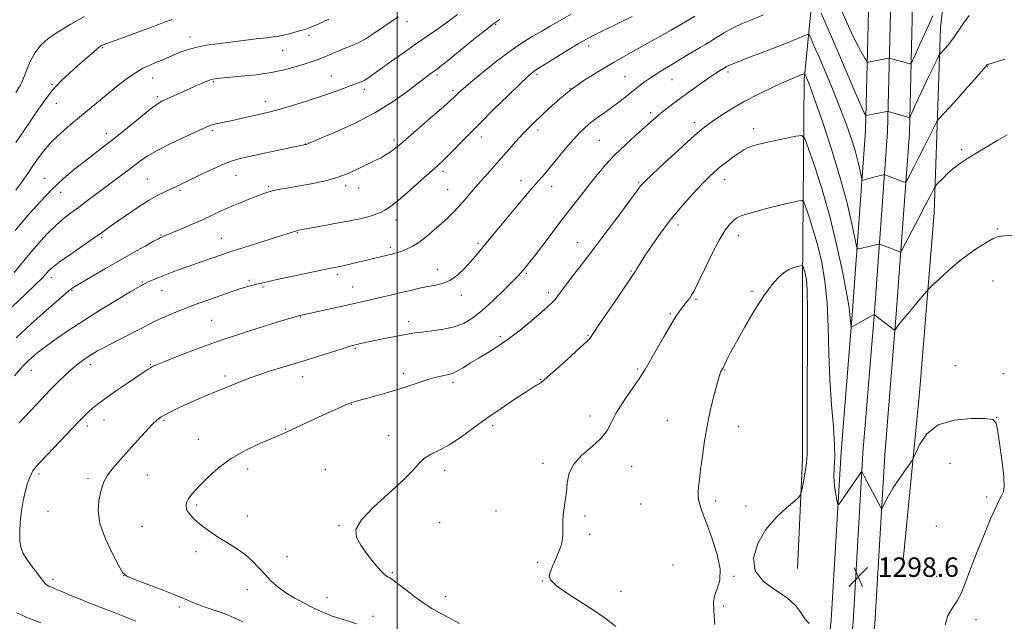
# Model space of a CAD drawing. Extents: x 2167300 to 2170200, y 317300 to 320200.
# Drawn here: x 2168845 to 2169249, y 319082 to 319329 of the extents above; entities that cross this region are included whole.
import ezdxf

# ---------------------------------------------------------------- set-up
doc = ezdxf.new("R2010")
doc.units = 0
doc.header["$MEASUREMENT"] = 0
for name, color, linetype, lineweight in [('32000', 7, 'Continuous', 0), ('DTM HARD BREAKLINE', 7, 'Continuous', 0), ('DTM SPOT ELEVATION', 2, 'Continuous', 13), ('INDEX CONTOUR', 41, 'Continuous', 13), ('INTERMEDIATE CONTOUR', 44, 'Continuous', 0), ('SPOT ELEVATION', 7, 'Continuous', 0)]:
    doc.layers.add(name, color=color, linetype=linetype, lineweight=lineweight)
doc.styles.add('Style-ITALICS', font='ITALICS.shx')

# ---------------------------------------------------------------- blocks, each defined once
blk = doc.blocks.new('SPOT')
at = {"layer": 'SPOT ELEVATION'}
for p, q in [((-3.91, -3.91), (3.82, 3.81)), ((-1.65, 3.77), (1.72, -3.93))]:
    blk.add_line(p, q, dxfattribs=at)

msp = doc.modelspace()

# ---------------------------------------------------------------- linework, layer by layer
at = {"layer": '32000', "flags": 128}
msp.add_lwpolyline([(2169000, 317500), (2169000, 320000)], dxfattribs=at)
at = {"layer": 'DTM HARD BREAKLINE'}
for points in [[(2169117.9, 318367.34, 1262.78), (2169128.64, 318438.88, 1269.17), (2169138.01, 318493.55, 1274.37), (2169146.66, 318549.31, 1279.31), (2169151.31, 318587.62, 1283.17), (2169154.63, 318630.56, 1286.77), (2169155.98, 318668.94, 1288.3), (2169156.66, 318706.92, 1289.17), (2169158.7, 318767.58, 1289.7), (2169160.08, 318837.13, 1290.9), (2169165.45, 318899.87, 1291.84), (2169168.14, 318963.77, 1294.83), (2169172.86, 319033.4, 1297.43), (2169178.22, 319082.01, 1298.63), (2169182.25, 319151.18, 1297.7), (2169186.95, 319209.23, 1295.77), (2169192.31, 319282.96, 1290.57), (2169194.35, 319364.83, 1283.1), (2169197.72, 319431.66, 1275.91), (2169202.42, 319504.95, 1267.58), (2169205.79, 319577.48, 1260.11), (2169208.49, 319645.46, 1254.98)], [(2169126.82, 318366.14, 1262.98), (2169137.53, 318437.45, 1269.37), (2169146.89, 318492.1, 1274.57), (2169155.58, 318548.08, 1279.51), (2169160.27, 318586.73, 1283.37), (2169163.62, 318630.05, 1286.97), (2169164.98, 318668.7, 1288.5), (2169165.66, 318706.69, 1289.37), (2169167.7, 318767.34, 1289.9), (2169169.07, 318836.66, 1291.1), (2169174.43, 318899.3, 1292.04), (2169177.13, 318963.28, 1295.03), (2169181.83, 319032.6, 1297.63), (2169187.19, 319081.25, 1298.83), (2169191.23, 319150.56, 1297.9), (2169195.92, 319208.54, 1295.97), (2169201.3, 319282.52, 1290.77), (2169203.34, 319364.49, 1283.3), (2169206.71, 319431.14, 1276.11), (2169211.41, 319504.45, 1267.78), (2169214.78, 319577.09, 1260.31), (2169217.48, 319645.07, 1255.18)], [(2169135.74, 318364.94, 1262.78), (2169146.42, 318436.02, 1269.17), (2169155.77, 318490.65, 1274.37), (2169164.5, 318546.85, 1279.31), (2169169.23, 318585.84, 1283.17), (2169172.61, 318629.54, 1286.77), (2169173.98, 318668.46, 1288.3), (2169174.66, 318706.46, 1289.17), (2169176.7, 318767.1, 1289.7), (2169178.06, 318836.19, 1290.9), (2169183.41, 318898.73, 1291.84), (2169186.12, 318962.79, 1294.83), (2169190.8, 319031.8, 1297.43), (2169196.16, 319080.49, 1298.63), (2169200.21, 319149.94, 1297.7), (2169204.89, 319207.85, 1295.77), (2169210.29, 319282.08, 1290.57), (2169212.33, 319364.15, 1283.1), (2169215.7, 319430.62, 1275.91), (2169220.4, 319503.95, 1267.58), (2169223.77, 319576.7, 1260.11), (2169226.47, 319644.68, 1254.98)], [(2169207.69, 319106.73, 1298.6), (2169214.39, 319175.38, 1297.6), (2169220.43, 319249.35, 1294.8), (2169223.13, 319325.33, 1289.2), (2169231.17, 319397.97, 1282.94), (2169235.2, 319455.29, 1275.61), (2169240.56, 319508.6, 1269.21), (2169242.58, 319555.92, 1262.94)], [(2169181.85, 319400.53, 1281.74), (2169172.5, 319358.55, 1287.6), (2169167.14, 319303.9, 1294.33), (2169166.42, 319220.59, 1300.53), (2169166.39, 319147.94, 1300.4), (2169164.36, 319103.29, 1299.2)]]:
    msp.add_polyline3d(points, dxfattribs=at)
at = {"layer": 'DTM SPOT ELEVATION'}
for p in [(2169004.13, 319327.79, 1278.6), (2169040.46, 319326.74, 1282.16), (2169112.86, 319324.64, 1287.98), (2168914.97, 319321.52, 1275.43), (2168963.91, 319322.1, 1276.41), (2168879.22, 319317.2, 1274.14), (2168953.06, 319316.12, 1276.81), (2169078.68, 319317.88, 1286.5), (2169242.34, 319309.5, 1292.05), (2168899.72, 319304.69, 1276.75), (2168924.61, 319303.15, 1278.16), (2168973.09, 319305.54, 1279.19), (2169016.37, 319305.96, 1282.28), (2169057.48, 319306.13, 1286.29), (2169093.59, 319305.29, 1289.06), (2169112.81, 319303.94, 1290.9), (2169135.83, 319307.09, 1292.37), (2168858.33, 319302.04, 1273.85), (2168986.64, 319300.09, 1280.42), (2169022.98, 319299.67, 1283.68), (2169070.99, 319300.3, 1288), (2168901.58, 319296.99, 1277.72), (2168860.21, 319294.35, 1274.76), (2168945.99, 319294.94, 1279.44), (2169104.14, 319290.47, 1291.65), (2168924.36, 319283.03, 1280.28), (2169057.91, 319283.34, 1288.43), (2169122.03, 319286.32, 1293.54), (2169146.42, 319283.85, 1295.5), (2168880.69, 319281.95, 1277.44), (2168998.76, 319279.18, 1283.65), (2169034.59, 319280.51, 1286.6), (2169083.03, 319279.07, 1291.01), (2168962.43, 319277.62, 1281.96), (2169231.74, 319275.32, 1293.71), (2168855.42, 319263.46, 1277.24), (2168897.52, 319263.2, 1281.09), (2168933.92, 319264.76, 1282.8), (2169018.94, 319266.4, 1286.39), (2169134.52, 319263.13, 1296.63), (2168947.35, 319260.02, 1283.8), (2168978.89, 319260.52, 1284.37), (2168984.25, 319259.46, 1284.56), (2169020.79, 319258.77, 1287.1), (2169050.9, 319262.57, 1289.42), (2169063.52, 319260.23, 1290.61), (2169099.14, 319261.65, 1293.84), (2168861.95, 319257.72, 1278.66), (2168910.91, 319258.56, 1282.24), (2168999.63, 319246.4, 1286.61), (2169115.28, 319244.3, 1296.48), (2169246.42, 319242.7, 1295.87), (2168878.79, 319239.31, 1282.21), (2168903.1, 319240.21, 1283.88), (2168927.93, 319238.89, 1285.18), (2168959.08, 319241.23, 1286.09), (2169140.07, 319240.11, 1298.57), (2168997.3, 319235.19, 1287.65), (2169033.19, 319236.68, 1289.74), (2169074.13, 319237, 1293.28), (2168858.06, 319222.7, 1282.5), (2168975.49, 319224.02, 1288.34), (2169016.7, 319226.03, 1289.34), (2169053.12, 319224.46, 1292.2), (2169096.03, 319225.36, 1295.87), (2168895.51, 319220.89, 1285.87), (2168939.33, 319221.64, 1287.75), (2168945.04, 319218.9, 1288.19), (2168981.79, 319218.9, 1289.18), (2169244.59, 319221.34, 1296.84), (2168866.64, 319217.53, 1284.11), (2168903.6, 319217.33, 1286.77), (2169026.34, 319215.42, 1290.55), (2169062.06, 319216.58, 1293.6), (2169145.67, 319216.9, 1299.79), (2169122.71, 319213.61, 1298.19), (2168960.33, 319206.49, 1290.08), (2169112.14, 319207.89, 1297.83), (2168923.87, 319205.17, 1289.06), (2169004.73, 319204.63, 1291.49), (2169042.48, 319198.44, 1293.69), (2169078.4, 319198.86, 1295.9), (2168982.9, 319193.56, 1292.18), (2168874.07, 319187.08, 1288.47), (2168898.71, 319187.07, 1289.88), (2169229.15, 319186.52, 1297.73), (2168849.96, 319184.67, 1286.73), (2168929.4, 319182.37, 1291.64), (2168961.25, 319182.05, 1292.65), (2169002.7, 319183.21, 1293.58), (2169098.72, 319185.18, 1297.8), (2169134.52, 319184.73, 1300.08), (2169248.86, 319183.31, 1297.54), (2169022.95, 319179.69, 1294.37), (2169058.78, 319180.89, 1295.92), (2168981.29, 319170.63, 1294.06), (2169079.23, 319165.94, 1297.5), (2168872.88, 319161.71, 1290.44), (2168879.68, 319164.17, 1290.74), (2168904.32, 319164.11, 1292.2), (2169039.3, 319162.08, 1296.33), (2169110.91, 319163.94, 1299.28), (2169246.08, 319165.38, 1297.99), (2168954.26, 319160.51, 1293.91), (2168996.57, 319157.9, 1295.22), (2169140.08, 319161.64, 1300.58), (2168918.52, 319156.28, 1293.26), (2169059.98, 319146.44, 1297.75), (2169226.96, 319146.37, 1298.72), (2168853.01, 319142.09, 1290.34), (2168897.55, 319141.58, 1293), (2168938.7, 319144.11, 1294.51), (2168970.6, 319143.79, 1295.32), (2169019.62, 319143.49, 1296.53), (2169096.29, 319145.14, 1298.7), (2168873.15, 319140.33, 1291.63), (2169100.03, 319129.68, 1298.82), (2169130.79, 319130.91, 1300.35), (2169242.05, 319132.54, 1298.19), (2168856.77, 319126.67, 1290.96), (2168917.77, 319129.33, 1294.25), (2169040.7, 319126.82, 1297.49), (2169143.22, 319128.88, 1300.39), (2168938.53, 319124.78, 1294.62), (2169017.53, 319122.07, 1296.94), (2169077.18, 319124.85, 1298.18), (2168895.35, 319120.41, 1293.11), (2168976.23, 319120.78, 1295.89), (2169221.33, 319120.58, 1298.89), (2169079.03, 319117.21, 1298.3), (2168917.55, 319110.17, 1293.57), (2168954.84, 319108.13, 1294.75), (2169057.78, 319105.79, 1297.78), (2168998.06, 319101.62, 1296.2), (2169113.3, 319104.74, 1299.02), (2168858.75, 319098.61, 1290.39), (2168887.87, 319100.27, 1291.99), (2169059.63, 319098.14, 1297.95), (2169138.3, 319100, 1300.14), (2169221.49, 319099.97, 1298.48), (2168938.53, 319094.57, 1293.41), (2169091.9, 319093.8, 1298.72), (2168971.23, 319091.23, 1294.69), (2169020.04, 319091.77, 1296.74), (2168910.86, 319087.39, 1291.66), (2169134.09, 319087.8, 1300.31), (2168990.21, 319083.6, 1294.49), (2169237.62, 319082.4, 1297.65)]:
    msp.add_point(p, dxfattribs=at)
at = {"layer": 'INDEX CONTOUR', "flags": 128}
for points, elevation in [([(2169024.834, 319330.77), (2169021.485, 319328.265), (2169017.571, 319325.476), (2169008.041, 319318.854), (2169002.615, 319315.025), (2168997.375, 319311.286), (2168989.985, 319305.977), (2168987.986, 319304.604), (2168986.475, 319303.712), (2168984.966, 319303.013), (2168983.149, 319302.312), (2168980.761, 319301.44), (2168977.578, 319300.264), (2168973.5311, 319298.797), (2168968.591, 319297.091), (2168962.878, 319295.228), (2168957.093, 319293.427), (2168952.087, 319291.942), (2168948.438, 319290.939), (2168945.624, 319290.25), (2168935.923, 319288.038), (2168932.442, 319287.2659), (2168927.047, 319286.144), (2168925.168, 319285.718), (2168923.655, 319285.262), (2168921.726, 319284.476), (2168918.45, 319283.007), (2168913.28, 319280.653), (2168907.209, 319277.799), (2168901.616, 319274.979), (2168897.516, 319272.587), (2168894.483, 319270.4729), (2168891.729, 319268.345), (2168888.61, 319265.967), (2168872.985, 319254.315), (2168869.231, 319251.554), (2168865.984, 319249.196), (2168862.996, 319246.891), (2168859.9101, 319244.167), (2168856.473, 319240.696), (2168852.844, 319236.709), (2168849.284, 319232.578), (2168842.855, 319224.862)], 1280), ([(2169150.49, 319330.638), (2169145.504, 319328.633), (2169141.349, 319326.91), (2169137.675, 319325.184), (2169134.22, 319323.26), (2169131.078, 319321.311), (2169128.428, 319319.597), (2169126.346, 319318.285), (2169124.469, 319317.159), (2169119.575, 319314.291), (2169116.378, 319312.403), (2169113.023, 319310.408), (2169109.766, 319308.446), (2169106.724, 319306.561), (2169103.9801, 319304.772), (2169101.563, 319303.072), (2169099.292, 319301.354), (2169096.931, 319299.483), (2169094.298, 319297.369), (2169091.425, 319295.095), (2169088.401, 319292.785), (2169085.323, 319290.544), (2169082.34, 319288.401), (2169079.609, 319286.361), (2169077.209, 319284.373), (2169074.881, 319282.141), (2169072.288, 319279.309), (2169069.217, 319275.69), (2169063.008, 319268.16), (2169060.626, 319265.365), (2169056.92, 319261.172), (2169055.052, 319259.006), (2169052.742, 319256.2659), (2169041.1689, 319242.398), (2169037.257, 319237.671), (2169032.2651, 319231.583), (2169030.203, 319229.176), (2169027.747, 319226.504), (2169024.945, 319223.8579), (2169021.975, 319221.715), (2169018.972, 319220.405), (2169015.893, 319219.668), (2169012.651, 319219.096), (2169009.184, 319218.364), (2169005.523, 319217.481), (2169001.724, 319216.541), (2168997.865, 319215.624), (2168980.091, 319211.554), (2168960.0871, 319207.092), (2168959.538, 319206.957), (2168958.721, 319206.734), (2168956.752, 319206.155), (2168952.575, 319204.904), (2168945.531, 319202.769), (2168936.553, 319199.953), (2168926.969, 319196.765), (2168917.989, 319193.52), (2168910.353, 319190.574), (2168904.682, 319188.291), (2168901.344, 319186.91), (2168899.688, 319186.172), (2168898.81, 319185.692), (2168897.868, 319185.094), (2168896.276, 319184.032), (2168889.3171, 319179.34), (2168884.491, 319176.048), (2168880.101, 319172.967), (2168876.96, 319170.62), (2168874.883, 319168.911), (2168873.433, 319167.596), (2168872.242, 319166.4651), (2168871.214, 319165.461), (2168870.322, 319164.565), (2168869.4429, 319163.658), (2168853.998, 319147.39), (2168851.9539, 319145.191), (2168851.054, 319144.1039), (2168850.581, 319143.308), (2168849.955, 319142.108), (2168849.139, 319140.316), (2168848.232, 319137.872), (2168847.329, 319134.747), (2168846.504, 319131.0399), (2168845.829, 319126.882), (2168845.366, 319122.461), (2168845.152, 319118.2), (2168845.214, 319114.58), (2168845.603, 319111.892), (2168846.454, 319109.676), (2168847.921, 319107.281), (2168850.044, 319104.282), (2168852.381, 319101.153), (2168854.376, 319098.593), (2168855.636, 319097.105), (2168856.422, 319096.409), (2168857.163, 319096.026), (2168858.262, 319095.542), (2168860.019, 319094.786), (2168862.709, 319093.651), (2168866.478, 319092.083), (2168870.942, 319090.25), (2168875.589, 319088.375), (2168879.972, 319086.647), (2168883.913, 319085.11), (2168887.301, 319083.775), (2168892.765, 319081.547)], 1290), ([(2169234.8119, 319330.33), (2169232.533, 319327.1831), (2169228.839, 319321.709), (2169227.34, 319319.67), (2169226.054, 319318.086), (2169224.983, 319316.866), (2169223.063, 319314.806), (2169222.795, 319314.485), (2169222.405, 319313.777), (2169221.559, 319312.076), (2169220.034, 319308.981), (2169218.054, 319304.918), (2169215.953, 319300.519), (2169214.03, 319296.3679), (2169212.443, 319292.849), (2169211.31, 319290.298), (2169210.652, 319288.936), (2169210.081, 319288.532), (2169209.106, 319288.738), (2169201.66, 319290.927), (2169201.503, 319290.9469), (2169201.104, 319290.888), (2169192.584, 319289.231), (2169192.494, 319289.226), (2169192.414, 319289.3), (2169192.277, 319289.517), (2169191.938, 319290.145), (2169190.95, 319292.2721), (2169188.789, 319297.19), (2169185.188, 319305.569), (2169180.902, 319315.588), (2169176.943, 319324.803), (2169174.108, 319331.302)], 1290), ([(2169169.156, 319080.643), (2169167.435, 319082.604), (2169165.702, 319085.105), (2169163.502, 319088.063), (2169160.15, 319091.214), (2169155.357, 319094.411), (2169150.403, 319097.963), (2169146.962, 319102.295), (2169146.3, 319107.647), (2169148.045, 319113.525), (2169151.415, 319119.2529), (2169155.616, 319124.236), (2169159.803, 319128.203), (2169163.119, 319130.963), (2169164.963, 319132.5311), (2169165.767, 319133.738), (2169166.218, 319135.617), (2169166.849, 319138.871), (2169167.572, 319142.873), (2169168.14, 319146.662), (2169168.378, 319149.882), (2169168.39, 319154.591), (2169168.3519, 319163.4481), (2169168.392, 319177.911), (2169168.461, 319194.636), (2169168.465, 319209.074), (2169168.329, 319217.811), (2169168.071, 319221.963), (2169167.73, 319223.779), (2169167.347, 319225.114), (2169166.983, 319226.251), (2169166.701, 319227.078), (2169166.533, 319227.521), (2169166.383, 319227.666), (2169166.12, 319227.636), (2169164.882, 319227.359), (2169163.838, 319227.1), (2169162.483, 319226.707), (2169160.816, 319226.002), (2169158.842, 319224.779), (2169156.543, 319222.804), (2169153.8129, 319219.736), (2169150.521, 319215.21), (2169146.661, 319209.125), (2169142.725, 319202.442), (2169139.327, 319196.386), (2169136.9369, 319191.923), (2169135.438, 319188.964), (2169134.567, 319187.161)], 1300), ([(2169134.567, 319187.161), (2169134.082, 319186.175), (2169133.835, 319185.711), (2169133.384, 319184.949), (2169133.156, 319184.531), (2169132.839, 319183.874), (2169132.326, 319182.458), (2169131.494, 319179.669), (2169130.279, 319175.1), (2169128.853, 319169.17), (2169127.451, 319162.505), (2169126.266, 319155.716), (2169125.325, 319149.342), (2169124.614, 319143.909), (2169124.119, 319139.797), (2169123.81, 319136.827), (2169123.655, 319134.676), (2169123.633, 319133.03), (2169123.773, 319131.593), (2169124.112, 319130.078), (2169124.711, 319128.16), (2169125.713, 319125.374), (2169127.28, 319121.219), (2169129.414, 319115.4731), (2169131.475, 319109.025), (2169132.664, 319103.044), (2169132.45, 319098.418), (2169131.4, 319094.919), (2169130.35, 319092.041), (2169129.94, 319089.331), (2169130.021, 319086.562), (2169130.244, 319083.559), (2169130.391, 319080.215)], 1300)]:
    msp.add_lwpolyline(points, dxfattribs=dict(at, elevation=elevation))
at = {"layer": 'INTERMEDIATE CONTOUR', "flags": 128}
for points, elevation in [([(2169219.947, 319330.24), (2169217.416, 319324.748), (2169214.7849, 319318.884), (2169212.661, 319314.091), (2169211.451, 319311.445), (2169210.7721, 319310.539), (2169210.04, 319310.596), (2169202.594, 319312.763), (2169202.18, 319312.864), (2169201.7879, 319312.854), (2169201.082, 319312.727), (2169193.545, 319311.2361), (2169193.138, 319311.211), (2169192.78, 319311.545), (2169192.162, 319312.523), (2169191.033, 319314.417), (2169189.368, 319317.44), (2169187.198, 319321.787), (2169184.593, 319327.487), (2169181.782, 319333.892)], 1288), ([(2169042.242, 319328.765), (2169039.772, 319327.121), (2169036.418, 319324.538), (2169031.334, 319320.435), (2169020.601, 319311.668), (2169017.577, 319309.23), (2169016.034, 319308.036), (2169014.068, 319306.625), (2169012.285, 319305.29), (2169004.612, 319299.398), (2168998.422, 319295.004), (2168990.91, 319290.363), (2168982.495, 319286.015), (2168974.405, 319282.331), (2168968.072, 319279.638), (2168962.701, 319277.373), (2168962.5, 319277.313), (2168945.6499, 319273.785), (2168939.855, 319272.558), (2168935.655, 319271.618), (2168932.355, 319270.668), (2168928.815, 319269.29), (2168924.248, 319267.226), (2168919.275, 319264.855), (2168914.871, 319262.719), (2168911.735, 319261.214), (2168909.468, 319260.159), (2168904.925, 319258.114), (2168901.83, 319256.567), (2168897.963, 319254.354), (2168893.3301, 319251.384), (2168888.549, 319248.131), (2168884.39, 319245.2099), (2168878.647, 319241.1), (2168875.341, 319238.774), (2168865.718, 319232.097), (2168861.377, 319229.008), (2168858.616, 319226.896), (2168857.1259, 319225.576), (2168856.305, 319224.676), (2168855.543, 319223.789), (2168854.206, 319222.3829), (2168851.65, 319219.894), (2168847.454, 319215.925), (2168842.084, 319210.747)], 1282), ([(2169096.5219, 319330.014), (2169084.746, 319324.219), (2169080.842, 319322.282), (2169077.796, 319320.6699), (2169074.399, 319318.696), (2169069.835, 319315.915), (2169056.834, 319307.8549), (2169056.094, 319307.354), (2169055.233, 319306.673), (2169053.59, 319305.197), (2169050.513, 319302.279), (2169045.625, 319297.5431), (2169039.668, 319291.7), (2169033.664, 319285.731), (2169028.466, 319280.471), (2169021.06, 319272.903), (2169018.745, 319270.632), (2169016.626, 319268.675), (2169009.954, 319262.676), (2169005.512, 319258.704), (2169001.487, 319255.188), (2168998.586, 319252.806), (2168996.579, 319251.354), (2168994.999, 319250.408), (2168993.434, 319249.61), (2168991.672, 319248.864), (2168989.549, 319248.141), (2168986.997, 319247.428), (2168984.32, 319246.776), (2168981.913, 319246.253), (2168979.983, 319245.8871), (2168975.168, 319245.056), (2168971.11, 319244.3131), (2168960.395, 319242.294), (2168959.1609, 319242.0429), (2168958.432, 319241.852), (2168955.788, 319240.99), (2168952.3639, 319239.891), (2168934.89, 319234.3839), (2168931.009, 319233.126), (2168928.338, 319232.224), (2168919.223, 319229.07), (2168915.345, 319227.712), (2168911.431, 319226.313), (2168907.69, 319224.936), (2168904.321, 319223.642), (2168901.493, 319222.488), (2168899.256, 319221.522), (2168897.632, 319220.787), (2168896.606, 319220.304), (2168895.595, 319219.792), (2168895.072, 319219.507), (2168893.674, 319218.693), (2168890.538, 319216.82), (2168885.148, 319213.565), (2168878.369, 319209.414), (2168871.415, 319205.058), (2168865.289, 319201.073), (2168860.167, 319197.586), (2168856.017, 319194.608), (2168852.783, 319192.132), (2168850.308, 319190.076), (2168848.412, 319188.336), (2168846.863, 319186.748), (2168845.214, 319184.903), (2168842.969, 319182.328)], 1286), ([(2169000.515, 319329.835), (2168997.877, 319328.039), (2168994.499, 319325.659), (2168990.693, 319323.038), (2168986.976, 319320.687), (2168983.736, 319318.983), (2168980.849, 319317.74), (2168978.064, 319316.633), (2168975.198, 319315.418), (2168972.345, 319314.1701), (2168969.667, 319313.0431), (2168967.238, 319312.137), (2168964.77, 319311.322), (2168961.887, 319310.414), (2168958.265, 319309.291), (2168953.794, 319308.073), (2168948.417, 319306.944), (2168942.251, 319306.049), (2168936.107, 319305.387), (2168927.566, 319304.6), (2168925.551, 319304.367), (2168924.325, 319304.153), (2168923.354, 319303.895), (2168922.387, 319303.548), (2168921.237, 319303.073), (2168919.732, 319302.426), (2168917.739, 319301.5559), (2168915.133, 319300.405), (2168905.627, 319296.158), (2168903.496, 319295.157), (2168901.496, 319293.952), (2168898.7189, 319291.878), (2168894.547, 319288.506), (2168889.504, 319284.363), (2168884.403, 319280.217), (2168879.867, 319276.65), (2168871.757, 319270.462), (2168867.583, 319267.1909), (2168863.166, 319263.465), (2168858.4831, 319259.072), (2168853.619, 319253.986), (2168849.078, 319248.909), (2168845.473, 319244.726), (2168843.236, 319242.087)], 1278), ([(2168971.972, 319328.812), (2168967.636, 319326.833), (2168964.654, 319325.559), (2168962.559, 319324.795), (2168960.549, 319324.192), (2168958.042, 319323.483), (2168955.327, 319322.746), (2168952.914, 319322.143), (2168951.083, 319321.778), (2168949.209, 319321.53), (2168946.441, 319321.219), (2168942.194, 319320.714), (2168926.39, 319318.777), (2168921.838, 319318.134), (2168917.836, 319317.38), (2168914.374, 319316.449), (2168911.314, 319315.378), (2168908.492, 319314.227), (2168903.151, 319311.92), (2168900.654, 319310.866), (2168898.251, 319309.8789), (2168895.682, 319308.662), (2168892.632, 319306.856), (2168888.902, 319304.224), (2168884.767, 319301.04), (2168880.618, 319297.704), (2168876.7539, 319294.53), (2168865.681, 319285.322), (2168861.974, 319282.085), (2168858.529, 319278.736), (2168855.51, 319275.294), (2168852.882, 319271.86), (2168850.5591, 319268.555), (2168848.419, 319265.424), (2168846.195, 319262.221), (2168843.5801, 319258.627)], 1276), ([(2168871.77, 319329.956), (2168866.098, 319326.825), (2168860.904, 319323.69), (2168856.854, 319320.86), (2168853.824, 319318.122), (2168851.495, 319315.13), (2168849.6, 319311.691), (2168848.086, 319308.218), (2168846.951, 319305.274), (2168846.114, 319303.182), (2168845.162, 319301.297), (2168843.598, 319298.734)], 1272), ([(2168907.539, 319328.758), (2168904.094, 319327.469), (2168900.011, 319325.877), (2168894.748, 319323.902), (2168889.183, 319321.867), (2168879.363, 319318.338), (2168879.079, 319318.21), (2168878.682, 319317.99), (2168877.955, 319317.472), (2168876.649, 319316.418), (2168874.593, 319314.661), (2168868.845, 319309.647), (2168865.552, 319306.734), (2168862.135, 319303.466), (2168858.664, 319299.645), (2168855.222, 319295.188), (2168851.9351, 319290.4811), (2168848.944, 319286.026), (2168846.289, 319282.117), (2168843.619, 319278.227)], 1274), ([(2169071.553, 319330.889), (2169066.686, 319328.217), (2169062.856, 319325.993), (2169059.398, 319323.949), (2169055.719, 319321.802), (2169051.511, 319319.205), (2169046.536, 319315.796), (2169040.762, 319311.425), (2169034.981, 319306.797), (2169030.189, 319302.829), (2169027.114, 319300.206), (2169025.408, 319298.674), (2169023.609, 319296.912), (2169022.135, 319295.549), (2169019.267, 319293.014), (2169014.604, 319288.967), (2169001.416, 319277.578), (2168999.645, 319276.078), (2168998.328, 319275.06), (2168996.82, 319274.009), (2168995.133, 319272.932), (2168993.447, 319271.966), (2168991.846, 319271.176), (2168990.0431, 319270.348), (2168987.6579, 319269.1961), (2168984.395, 319267.542), (2168980.298, 319265.631), (2168975.495, 319263.814), (2168970.172, 319262.3669), (2168964.757, 319261.259), (2168955.498, 319259.648), (2168952.077, 319259.011), (2168949.408, 319258.445), (2168947.341, 319257.901), (2168945.37, 319257.245), (2168942.903, 319256.321), (2168939.53, 319255.0239), (2168935.574, 319253.455), (2168931.539, 319251.768), (2168927.786, 319250.077), (2168924.098, 319248.343), (2168920.115, 319246.491), (2168915.655, 319244.502), (2168911.255, 319242.599), (2168907.631, 319241.066), (2168905.309, 319240.106), (2168903.42, 319239.362), (2168902.956, 319239.166), (2168902.062, 319238.699), (2168900.11, 319237.624), (2168896.642, 319235.692), (2168891.9031, 319233.027), (2168886.309, 319229.84), (2168880.344, 319226.3931), (2168874.766, 319223.134), (2168870.399, 319220.558), (2168867.817, 319219.008), (2168866.578, 319218.222), (2168865.991, 319217.785), (2168865.351, 319217.245), (2168855.941, 319209.135), (2168849.807, 319203.701), (2168843.679, 319197.957)], 1284), ([(2169122.182, 319330.1519), (2169118.463, 319327.804), (2169115.841, 319326.221), (2169112.576, 319324.335), (2169102.973, 319319.041), (2169096.054, 319315.189), (2169088.86, 319311.099), (2169082.389, 319307.265), (2169076.68, 319303.616), (2169071.533, 319299.937), (2169066.81, 319296.11), (2169062.616, 319292.385), (2169059.119, 319289.109), (2169056.383, 319286.488), (2169054.061, 319284.179), (2169051.705, 319281.704), (2169048.965, 319278.695), (2169036.01, 319264.145), (2169032.931, 319260.637), (2169027.597, 319254.422), (2169025.281, 319251.803), (2169023.108, 319249.507), (2169020.869, 319247.315), (2169018.321, 319244.955), (2169015.317, 319242.266), (2169012.088, 319239.538), (2169008.958, 319237.17), (2169006.198, 319235.466), (2169003.857, 319234.338), (2169001.928, 319233.601), (2169000.38, 319233.088), (2168999.07, 319232.71), (2168997.83, 319232.396), (2168993.204, 319231.297), (2168985.83, 319229.4609), (2168982.855, 319228.747), (2168977.855, 319227.583), (2168976.566, 319227.296), (2168975.893, 319227.158), (2168974.598, 319226.916), (2168972.738, 319226.537), (2168969.022, 319225.758), (2168950.138, 319221.731), (2168946.184, 319220.877), (2168943.84, 319220.355), (2168942.165, 319219.958), (2168940.356, 319219.502), (2168938.172, 319218.896), (2168935.512, 319218.075), (2168932.328, 319217.004), (2168921.512, 319213.202), (2168917.875, 319211.9049), (2168914.099, 319210.49), (2168910.15, 319208.914), (2168906.339, 319207.3111), (2168903.06, 319205.862), (2168900.502, 319204.653), (2168898.016, 319203.396), (2168894.742, 319201.71), (2168884.996, 319196.732), (2168880.377, 319194.343), (2168877.101, 319192.583), (2168874.867, 319191.294), (2168873.097, 319190.178), (2168871.289, 319188.962), (2168869.255, 319187.4529), (2168866.884, 319185.481), (2168864.098, 319182.928), (2168860.959, 319179.867), (2168857.561, 319176.424), (2168854.0259, 319172.753), (2168844.883, 319163.086)], 1288), ([(2169249.505, 319312.383), (2169242.477, 319310.302), (2169242.292, 319310.206), (2169241.455, 319309.205), (2169239.801, 319307.28), (2169236.8839, 319303.9251), (2169233.24, 319299.777), (2169229.614, 319295.707), (2169226.622, 319292.433), (2169224.385, 319290.049), (2169222.896, 319288.497), (2169222.0611, 319287.5819), (2169221.423, 319286.577), (2169220.4361, 319284.619), (2169216.511, 319276.701), (2169214.243, 319272.178), (2169212.2659, 319268.301), (2169209.624, 319263.225), (2169209.007, 319262.144), (2169208.508, 319261.847), (2169207.701, 319262.081), (2169201.698, 319264.3559), (2169200.387, 319264.876), (2169200.092, 319264.967), (2169199.707, 319264.928), (2169198.901, 319264.726), (2169192.685, 319263.126), (2169191.241, 319262.7791), (2169190.942, 319262.7819), (2169190.74, 319263.247), (2169190.462, 319264.571), (2169189.955, 319267.052), (2169189.148, 319270.578), (2169187.991, 319274.938), (2169186.428, 319279.983), (2169184.393, 319285.809), (2169181.813, 319292.578), (2169178.718, 319300.2281), (2169175.549, 319307.805), (2169172.845, 319314.137), (2169171.017, 319318.345), (2169169.947, 319320.7529), (2169169.385, 319321.978), (2169169.039, 319322.54), (2169168.429, 319322.543), (2169167.034, 319321.989), (2169164.434, 319320.893), (2169160.614, 319319.322), (2169155.665, 319317.354), (2169149.839, 319315.1151), (2169144.042, 319312.916), (2169139.349, 319311.114), (2169136.536, 319309.97), (2169135.208, 319309.355), (2169134.674, 319309.043), (2169133.948, 319308.598), (2169132.389, 319307.671), (2169130.832, 319306.676), (2169128.4481, 319305.059), (2169125.13, 319302.7151), (2169121.261, 319299.924), (2169117.349, 319297.065), (2169113.824, 319294.457), (2169110.796, 319292.169), (2169108.301, 319290.211), (2169106.268, 319288.518), (2169104.221, 319286.715), (2169097.958, 319281.126), (2169093.732, 319277.253), (2169089.475, 319273.102), (2169085.633, 319268.965), (2169082.152, 319264.863), (2169078.851, 319260.746), (2169075.551, 319256.538), (2169072.074, 319252.048), (2169068.242, 319247.058), (2169059.847, 319236.086), (2169056.376, 319231.571), (2169054.037, 319228.573), (2169052.612, 319226.789), (2169050.933, 319224.742), (2169049.71, 319223.393), (2169047.465, 319221.082), (2169043.845, 319217.488), (2169039.427, 319213.253), (2169035.0171, 319209.256), (2169031.191, 319206.194), (2169027.599, 319204.028), (2169023.66, 319202.537), (2169019.024, 319201.516), (2169014.264, 319200.828), (2169010.186, 319200.352), (2169007.303, 319199.971), (2169004.969, 319199.5719), (2168994.2219, 319197.498), (2168990.2411, 319196.712), (2168987.186, 319196.076), (2168985.007, 319195.593), (2168983.482, 319195.24), (2168982.291, 319194.953), (2168980.719, 319194.514), (2168977.952, 319193.664), (2168967.539, 319190.363), (2168960.9651, 319188.308), (2168948.14, 319184.38), (2168942.895, 319182.693), (2168938.924, 319181.274), (2168935.944, 319180.087), (2168933.517, 319179.074), (2168931.229, 319178.154), (2168928.746, 319177.177), (2168925.758, 319175.971), (2168922.077, 319174.422), (2168918.011, 319172.658), (2168913.988, 319170.865), (2168910.381, 319169.202), (2168907.333, 319167.739), (2168904.928, 319166.518), (2168903.1441, 319165.494), (2168901.534, 319164.269), (2168899.543, 319162.356), (2168896.771, 319159.425), (2168893.427, 319155.772), (2168889.876, 319151.848), (2168886.4661, 319148.055), (2168883.487, 319144.59), (2168881.217, 319141.599), (2168879.817, 319139.132), (2168878.991, 319136.8411), (2168878.329, 319134.285), (2168877.598, 319131.061), (2168877.286, 319126.938), (2168878.061, 319121.728), (2168880.303, 319115.487), (2168883.254, 319109.249), (2168885.873, 319104.296), (2168887.5129, 319101.496), (2168889.12, 319100.081), (2168892.0371, 319098.871), (2168897.112, 319096.975), (2168903.222, 319094.661), (2168908.75, 319092.483), (2168912.528, 319090.858), (2168915.199, 319089.644), (2168917.857, 319088.562), (2168921.327, 319087.38), (2168925.362, 319086.057), (2168929.448, 319084.601), (2168933.196, 319083.019), (2168936.731, 319081.317)], 1292), ([(2169250.3761, 319281.32), (2169246.605, 319279.162), (2169242.084, 319276.462), (2169237.702, 319273.81), (2169234.138, 319271.635), (2169231.241, 319269.743), (2169228.65, 319267.784), (2169226.117, 319265.54), (2169223.842, 319263.322), (2169222.135, 319261.5719), (2169221.192, 319260.581), (2169220.751, 319260.025), (2169220.432, 319259.427), (2169219.876, 319258.31), (2169218.7979, 319256.189), (2169216.932, 319252.58), (2169214.189, 319247.327), (2169208.692, 319236.854), (2169207.291, 319234.231), (2169206.647, 319233.313), (2169206.21, 319233.311), (2169204.51, 319233.957), (2169203.194, 319234.469), (2169198.217, 319236.449), (2169197.827, 319236.51), (2169197.399, 319236.4211), (2169195.579, 319235.953), (2169194.191, 319235.609), (2169189.746, 319234.554), (2169189.029, 319234.561), (2169188.545, 319235.676), (2169187.8781, 319238.852), (2169186.662, 319244.802), (2169184.726, 319253.26), (2169181.95, 319263.719), (2169178.361, 319275.444), (2169174.591, 319286.802), (2169171.421, 319295.932), (2169169.432, 319301.494), (2169168.412, 319304.217), (2169167.948, 319305.35), (2169167.458, 319306.46), (2169167.409, 319306.54), (2169167.323, 319306.54), (2169166.173, 319306.068), (2169164.235, 319305.309), (2169162.322, 319304.515), (2169159.092, 319303.101), (2169154.248, 319300.893), (2169148.426, 319298.098), (2169142.5, 319295.021), (2169137.217, 319291.954), (2169132.808, 319289.139), (2169129.375, 319286.8029), (2169126.83, 319284.985), (2169124.307, 319282.963), (2169120.747, 319279.8239), (2169115.519, 319275.045), (2169109.696, 319269.654), (2169104.781, 319265.0681), (2169101.888, 319262.339), (2169100.594, 319261.068), (2169100.089, 319260.486), (2169099.594, 319259.819), (2169098.44, 319258.242), (2169095.986, 319254.92), (2169091.848, 319249.359), (2169086.6571, 319242.426), (2169081.302, 319235.3289), (2169076.538, 319229.083), (2169072.589, 319223.9409), (2169069.551, 319219.962), (2169065.993, 319215.186), (2169064.8579, 319213.758), (2169063.671, 319212.481), (2169061.97, 319210.899), (2169059.2711, 319208.534), (2169055.287, 319205.1079), (2169050.522, 319201.15), (2169045.676, 319197.387), (2169041.304, 319194.371), (2169037.377, 319191.948), (2169033.722, 319189.787), (2169030.234, 319187.654), (2169027.0931, 319185.714), (2169024.55, 319184.232), (2169022.738, 319183.377), (2169021.325, 319182.956), (2169019.864, 319182.678), (2169017.9751, 319182.293), (2169015.563, 319181.698), (2169012.6, 319180.829), (2169009.068, 319179.651), (2169004.972, 319178.25), (2169000.325, 319176.7421), (2168995.26, 319175.247), (2168990.376, 319173.894), (2168986.389, 319172.817), (2168983.82, 319172.108), (2168982.391, 319171.694), (2168981.069, 319171.283), (2168980.302, 319170.99), (2168978.928, 319170.401), (2168976.638, 319169.377), (2168973.484, 319167.938), (2168969.609, 319166.148), (2168957.269, 319160.401), (2168954.648, 319159.215), (2168952.232, 319158.175), (2168948.912, 319156.786), (2168943.935, 319154.66), (2168937.95, 319151.824), (2168931.959, 319148.4139), (2168926.791, 319144.619), (2168922.592, 319140.848), (2168919.338, 319137.566), (2168916.978, 319135.107), (2168915.354, 319133.282), (2168914.2859, 319131.772), (2168913.636, 319130.305), (2168913.447, 319128.809), (2168913.805, 319127.2599), (2168914.769, 319125.638), (2168916.2909, 319123.926), (2168918.292, 319122.112), (2168920.71, 319120.186), (2168923.541, 319118.155), (2168926.798, 319116.033), (2168930.433, 319113.822), (2168934.168, 319111.486), (2168937.662, 319108.983), (2168940.671, 319106.294), (2168943.32, 319103.51), (2168945.83, 319100.749), (2168948.407, 319098.106), (2168951.217, 319095.599), (2168954.412, 319093.225), (2168958.055, 319090.995), (2168961.834, 319088.98), (2168965.346, 319087.263), (2168968.258, 319085.907), (2168970.535, 319084.895), (2168972.209, 319084.186), (2168973.417, 319083.711), (2168974.695, 319083.281), (2168979.771, 319081.744), (2168983.4441, 319080.563)], 1294), ([(2169253.353, 319239.98), (2169249.225, 319239.91), (2169246.784, 319239.566), (2169244.693, 319238.709), (2169241.897, 319237.1681), (2169238.475, 319235.04), (2169234.791, 319232.492), (2169231.167, 319229.695), (2169227.775, 319226.851), (2169224.748, 319224.165), (2169222.207, 319221.827), (2169220.227, 319219.953), (2169218.073, 319217.858), (2169217.299, 319217), (2169213.403, 319212.405), (2169210.425, 319208.856), (2169207.752, 319205.612), (2169206.005, 319203.393), (2169205.064, 319202.096), (2169204.624, 319201.419), (2169204.366, 319201.129), (2169203.924, 319201.297), (2169202.918, 319202.064), (2169197.2611, 319206.524), (2169196.214, 319207.2791), (2169195.483, 319207.363), (2169194.441, 319206.8481), (2169186.56, 319202.409), (2169186.4379, 319202.365), (2169186.373, 319202.507), (2169186.313, 319202.958), (2169186.216, 319203.793), (2169186.104, 319204.904), (2169186.01, 319206.139), (2169185.915, 319207.589), (2169185.566, 319210.337), (2169184.659, 319215.71), (2169182.964, 319224.5539), (2169180.563, 319235.788), (2169177.614, 319247.845), (2169174.343, 319259.261), (2169171.23, 319268.9791), (2169168.821, 319276.043), (2169167.387, 319279.831), (2169166.1, 319281.067), (2169163.856, 319280.81), (2169155.239, 319278.988), (2169150.9941, 319278.072), (2169148.1591, 319277.427), (2169146.429, 319276.964), (2169145.184, 319276.525), (2169143.885, 319275.956), (2169142.313, 319275.12), (2169140.33, 319273.885), (2169137.873, 319272.182), (2169135.188, 319270.19), (2169132.597, 319268.1519), (2169130.2899, 319266.194), (2169127.936, 319263.986), (2169125.074, 319261.083), (2169121.383, 319257.158), (2169117.117, 319252.3709), (2169112.674, 319247.002), (2169108.431, 319241.383), (2169104.69, 319236.059), (2169101.733, 319231.624), (2169099.751, 319228.517), (2169098.561, 319226.556), (2169097.888, 319225.401), (2169097.389, 319224.592), (2169096.438, 319223.19), (2169090.733, 319214.853), (2169082.86, 319203.275), (2169080.723, 319200.101), (2169079.4129, 319198.115), (2169079.005, 319197.592), (2169077.919, 319196.49), (2169075.515, 319194.247), (2169071.479, 319190.587), (2169066.791, 319186.381), (2169062.758, 319182.786), (2169060.342, 319180.661), (2169059.127, 319179.662), (2169058.354, 319179.148), (2169057.316, 319178.531), (2169055.5259, 319177.438), (2169052.549, 319175.5509), (2169048.129, 319172.664), (2169042.716, 319169.017), (2169036.934, 319164.962), (2169031.329, 319160.856), (2169026.1161, 319157.069), (2169021.432, 319153.976), (2169017.387, 319151.802), (2169014.005, 319150.169), (2169011.282, 319148.551), (2169009.049, 319146.455), (2169006.466, 319143.534), (2169002.525, 319139.474), (2168990.36, 319128.428), (2168985.38, 319123.216), (2168983.169, 319119.243), (2168983.366, 319116.042), (2168985.161, 319112.847), (2168987.7889, 319109.146), (2168990.65, 319105.423), (2168993.191, 319102.412), (2168994.9849, 319100.642), (2168996.132, 319099.836), (2168996.864, 319099.511), (2168997.465, 319099.2), (2168998.429, 319098.5), (2169003.432, 319094.564), (2169007.273, 319091.62), (2169011.084, 319088.873), (2169014.347, 319086.801), (2169017.471, 319085.068), (2169021.091, 319083.135), (2169025.587, 319080.648)], 1296), ([(2169225.042, 319080.0639), (2169226.109, 319083.93), (2169227.972, 319087.0939), (2169229.939, 319089.954), (2169231.521, 319092.961), (2169233.034, 319096.76), (2169234.995, 319102.047), (2169237.731, 319109.141), (2169240.819, 319116.862), (2169243.647, 319123.655), (2169245.742, 319128.343), (2169247.178, 319131.267), (2169248.171, 319133.146), (2169248.877, 319134.742), (2169249.222, 319136.989), (2169249.073, 319140.866), (2169248.381, 319146.885), (2169247.422, 319153.7009), (2169246.557, 319159.505), (2169245.894, 319162.935), (2169244.536, 319164.429), (2169241.338, 319164.873), (2169235.633, 319164.908), (2169228.669, 319164.204), (2169222.174, 319162.186), (2169217.51, 319158.586), (2169214.576, 319154.359), (2169212.905, 319150.77), (2169212.008, 319148.688), (2169211.309, 319147.414), (2169210.209, 319145.856), (2169208.295, 319143.208), (2169205.907, 319139.804), (2169203.571, 319136.267), (2169201.717, 319133.136), (2169200.39, 319130.626), (2169199.537, 319128.87), (2169199.078, 319127.958), (2169198.821, 319127.792), (2169198.545, 319128.231), (2169191.789, 319141.207), (2169191.081, 319142.532), (2169190.766, 319142.941), (2169190.571, 319142.784), (2169182.366, 319130.918), (2169181.356, 319129.553), (2169180.89, 319129.572), (2169180.5699, 319130.99), (2169180.103, 319133.719), (2169179.619, 319137.262), (2169179.354, 319141.016), (2169179.447, 319144.622), (2169179.648, 319148.697), (2169179.612, 319154.099), (2169179.104, 319161.458), (2169178.346, 319170.495), (2169177.6679, 319180.702), (2169177.298, 319191.538), (2169177.032, 319202.335), (2169176.562, 319212.392), (2169175.647, 319221.183), (2169174.317, 319228.875), (2169172.672, 319235.812), (2169170.845, 319242.188), (2169169.106, 319247.615), (2169167.761, 319251.56), (2169166.9599, 319253.676), (2169166.241, 319254.366), (2169164.988, 319254.223), (2169162.722, 319253.74), (2169159.513, 319253.022), (2169155.567, 319252.075), (2169151.164, 319250.935), (2169146.864, 319249.751), (2169143.299, 319248.701), (2169140.906, 319247.892), (2169139.337, 319247.133), (2169138.053, 319246.163), (2169136.576, 319244.675), (2169134.694, 319242.181), (2169132.26, 319238.151), (2169129.252, 319232.391), (2169126.151, 319226.058), (2169123.562, 319220.651), (2169121.9161, 319217.27), (2169120.94, 319215.447), (2169120.186, 319214.317), (2169119.294, 319213.167), (2169117.147, 319210.5129), (2169115.982, 319208.982), (2169114.504, 319206.804), (2169112.3859, 319203.382), (2169109.477, 319198.435), (2169106.314, 319192.935), (2169101.814, 319185.007), (2169100.399, 319182.669), (2169098.576, 319179.9599), (2169095.822, 319176.024), (2169092.658, 319171.371), (2169089.87, 319166.849), (2169087.955, 319163.094), (2169086.2581, 319159.878), (2169083.836, 319156.762), (2169080.102, 319153.39), (2169075.895, 319149.753), (2169072.41, 319145.925), (2169070.518, 319141.999), (2169069.802, 319138.133), (2169069.52, 319134.502), (2169069.091, 319131.225), (2169068.572, 319128.2), (2169068.181, 319125.269), (2169068.064, 319122.327), (2169068.085, 319119.47), (2169068.039, 319116.846), (2169067.752, 319114.534), (2169067.182, 319112.324), (2169066.322, 319109.9369), (2169065.204, 319107.208), (2169064.024, 319104.425), (2169063.017, 319101.989), (2169062.497, 319100.132), (2169063.084, 319098.393), (2169065.472, 319096.1421), (2169070.027, 319092.954), (2169081.441, 319085.578), (2169086.0279, 319082.425), (2169089.855, 319079.463)], 1298), ([(2168843.865, 319085.101), (2168845.831, 319084.174), (2168848.05, 319083.181), (2168850.66, 319082.097), (2168853.837, 319080.895)], 1288)]:
    msp.add_lwpolyline(points, dxfattribs=dict(at, elevation=elevation))

# ---------------------------------------------------------------- block references
at = {"layer": 'SPOT ELEVATION'}
msp.add_blockref('SPOT', (2169189.31, 319099.796, 1298.557), dxfattribs=at)

# ---------------------------------------------------------------- texts
at = {"layer": 'SPOT ELEVATION', "style": 'Style-ITALICS'}
msp.add_text('1298.6', height=8, dxfattribs=at).set_placement((2169197.31, 319099.796, 1298.557))

doc.saveas('drawing.dxf')
